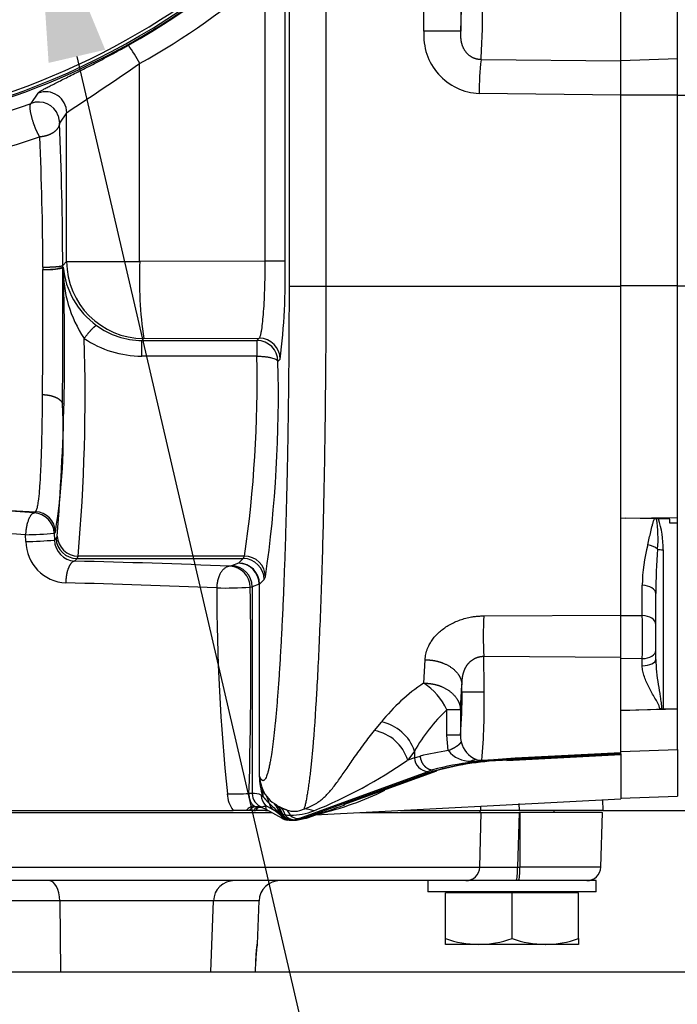
# Paper-space layout 'Sheet1' of a CAD drawing. Units: millimetres. Extents: x -21 to 210, y -8 to 297.
# Drawn here: x 145 to 155, y 158 to 172 of the extents above; entities that cross this region are included whole.
import ezdxf
from ezdxf import colors
from ezdxf.entities.mleader import LeaderData, LeaderLine
from ezdxf.enums import TextEntityAlignment as Align
from ezdxf.math import Vec2, Vec3

# ---------------------------------------------------------------- set-up
doc = ezdxf.new("R2010")
doc.units = ezdxf.units.MM
doc.layers.add('Default', color=7, linetype='Continuous')
doc.layers.add('DV3_Default', color=7, linetype='Continuous')
doc.styles.add('SEACAD_Arial', font='arial.ttf')
doc.dimstyles.new('ISO', dxfattribs={"dimtxt": 1.8, "dimasz": 2.52, "dimexe": 0.9, "dimexo": 0, "dimgap": 0.45, "dimtad": 1, "dimdec": 0, "dimlfac": 10, "dimdsep": 46, "dimtxsty": 'SEACAD_Arial', "dimblk1": '_SE_FILLED', "dimblk2": '_SE_FILLED', "dimsah": 1, "dimcen": 0.9, "dimadec": 0, "dimazin": 0, "dimtfac": 0.5, "dimtmove": 0, "dimatfit": 3, "dimfxl": 1, "dimarcsym": 0})

# ---------------------------------------------------------------- blocks, each defined once
blk = doc.blocks.new('SE2')
at = {"layer": 'DV3_Default', "color": 7, "linetype": 'Continuous'}
for p, q in [((154.004, 171.575), (154.004, 173.253)), ((154.811, 171.606), (154.811, 173.222)), ((149.799, 172.978), (149.799, 168.364)), ((149.218, 168.719), (149.218, 172.788)), ((149.274, 172.789), (149.274, 168.364)), ((151.198, 171.996), (151.198, 172.833)), ((151.724, 172.833), (151.724, 171.996)), ((148.934, 168.719), (148.934, 172.713)), ((151.724, 171.996), (151.198, 171.996)), ((147.144, 168.714), (147.144, 171.535)), ((152.012, 171.591), (154.004, 171.575)), ((154.004, 171.579), (154.811, 171.606)), ((154.004, 171.085), (154.004, 171.575)), ((154.811, 171.087), (154.811, 171.606)), ((145.597, 170.968), (145.695, 171.114)), ((154.004, 171.085), (151.986, 171.11)), ((154.811, 171.087), (154.004, 171.087)), ((154.004, 168.364), (154.004, 171.085)), ((154.811, 168.365), (154.811, 171.087)), ((154.811, 171.087), (155.004, 171.087)), ((146.103, 170.835), (146.002, 170.687)), ((146.103, 168.714), (146.103, 170.835)), ((145.983, 170.791), (146.002, 170.687)), ((146.047, 168.658), (146.103, 168.714)), ((146.103, 168.714), (147.144, 168.714)), ((148.934, 168.719), (147.144, 168.714)), ((149.218, 168.719), (148.934, 168.719)), ((145.763, 168.633), (145.764, 168.601)), ((146.048, 168.63), (146.047, 168.658)), ((146.048, 168.63), (146.053, 168.635)), ((146.048, 168.622), (146.048, 168.63)), ((146.048, 168.622), (146.053, 168.627)), ((149.274, 168.364), (149.799, 168.364)), ((149.799, 168.364), (154.004, 168.364)), ((154.811, 168.365), (154.004, 168.365)), ((154.004, 163.674), (154.004, 168.364)), ((154.811, 165.066), (154.811, 168.365)), ((154.811, 168.365), (155.004, 168.365)), ((147.202, 167.616), (147.174, 167.588)), ((147.174, 167.588), (148.816, 167.588)), ((147.174, 167.365), (147.174, 167.588)), ((147.202, 167.616), (148.848, 167.62)), ((148.816, 167.588), (148.848, 167.62)), ((148.816, 167.365), (147.174, 167.365)), ((149.116, 167.289), (149.148, 167.321)), ((144.57, 165.204), (145.659, 165.147)), ((145.659, 165.147), (145.641, 165.129)), ((154.004, 165.058), (154.067, 165.056)), ((154.067, 165.056), (154.811, 165.066)), ((154.704, 165.041), (154.067, 165.056)), ((154.811, 164.985), (154.811, 165.066)), ((154.704, 164.984), (154.704, 165.041)), ((154.811, 164.985), (154.704, 164.984)), ((154.811, 162.339), (154.811, 164.985)), ((145.52, 164.723), (145.517, 164.819)), ((145.925, 164.84), (145.943, 164.858)), ((145.925, 164.84), (145.929, 164.744)), ((145.929, 164.744), (145.953, 164.769)), ((145.967, 164.801), (145.953, 164.769)), ((146.252, 164.48), (146.267, 164.515)), ((148.639, 164.515), (146.267, 164.515)), ((148.62, 164.48), (148.639, 164.515)), ((154.607, 164.606), (154.607, 162.337)), ((146.252, 164.48), (146.216, 164.443)), ((146.252, 164.48), (148.62, 164.48)), ((148.453, 164.376), (148.431, 164.371)), ((148.552, 164.413), (148.453, 164.376)), ((148.554, 164.414), (148.552, 164.413)), ((148.62, 164.48), (148.554, 164.414)), ((148.92, 164.181), (148.938, 164.219)), ((148.719, 164.072), (148.75, 164.077)), ((148.849, 164.114), (148.75, 164.077)), ((148.75, 164.077), (148.75, 161.129)), ((148.849, 164.114), (148.854, 164.115)), ((148.849, 164.114), (148.849, 161.38)), ((148.92, 164.181), (148.854, 164.115)), ((148.854, 161.38), (148.854, 164.115)), ((154.311, 163.667), (154.311, 164.099)), ((154.504, 163.043), (154.504, 163.981)), ((152.05, 163.663), (154.004, 163.674)), ((154.004, 163.073), (154.004, 163.674)), ((154.004, 163.668), (154.311, 163.667)), ((152.05, 163.087), (154.004, 163.073)), ((151.194, 162.703), (151.214, 163.036)), ((154.004, 161.717), (154.004, 163.073)), ((154.311, 163.054), (154.004, 163.052)), ((154.311, 162.952), (154.311, 163.054)), ((151.719, 162.324), (151.74, 162.68)), ((151.74, 162.58), (151.74, 162.68)), ((151.74, 162.58), (152.055, 162.58)), ((151.719, 162.324), (151.522, 162.324)), ((151.522, 161.963), (151.522, 162.324)), ((151.719, 162.324), (151.719, 161.963)), ((154.004, 162.321), (154.64, 162.335)), ((154.64, 162.335), (154.004, 162.308)), ((154.607, 162.337), (154.64, 162.338)), ((154.64, 162.338), (154.811, 162.339)), ((154.64, 162.338), (154.64, 162.335)), ((154.811, 161.758), (154.811, 162.339)), ((150.494, 162.028), (150.591, 162.15)), ((151.719, 161.963), (151.522, 161.963)), ((151.545, 161.742), (151.522, 161.963)), ((151.062, 161.736), (150.966, 161.606)), ((151.062, 161.736), (151.062, 161.641)), ((152.219, 161.603), (154.004, 161.698)), ((154.004, 161.692), (152.38, 161.605)), ((152.38, 161.603), (154.004, 161.689)), ((152.498, 161.637), (154.004, 161.717)), ((152.498, 161.627), (154.004, 161.707)), ((152.499, 161.621), (154.004, 161.701)), ((154.004, 161.73), (154.811, 161.758)), ((154.004, 161.707), (154.004, 161.71)), ((154.004, 161.698), (154.004, 161.701)), ((154.004, 161.698), (154.004, 161.692)), ((154.004, 161.692), (154.004, 161.689)), ((154.004, 161.692), (154.004, 161.054)), ((154.811, 161.758), (154.811, 161.093)), ((151.062, 161.641), (150.966, 161.606)), ((151.062, 161.641), (151.143, 161.664)), ((151.892, 161.577), (151.868, 161.591)), ((151.892, 161.577), (152.04, 161.591)), ((152.023, 161.604), (152.195, 161.616)), ((152.023, 161.604), (152.04, 161.596)), ((152.04, 161.596), (152.029, 161.595)), ((152.029, 161.595), (152.04, 161.591)), ((152.04, 161.596), (152.212, 161.609)), ((152.04, 161.591), (152.219, 161.605)), ((152.04, 161.591), (152.219, 161.603)), ((152.195, 161.616), (152.498, 161.637)), ((152.212, 161.609), (152.195, 161.616)), ((152.498, 161.627), (152.212, 161.609)), ((152.219, 161.605), (152.212, 161.609)), ((152.499, 161.621), (152.219, 161.605)), ((152.219, 161.605), (152.219, 161.603)), ((152.38, 161.603), (152.38, 161.605)), ((152.498, 161.637), (152.498, 161.627)), ((152.498, 161.627), (152.499, 161.621)), ((149.415, 160.773), (151.257, 161.444)), ((151.329, 161.448), (149.486, 160.777)), ((150.055, 160.973), (151.381, 161.456)), ((151.321, 161.467), (151.257, 161.444)), ((148.849, 161.38), (148.854, 161.38)), ((148.75, 161.129), (148.702, 161.133)), ((148.898, 161.095), (148.878, 161.106)), ((149.649, 160.826), (154.004, 161.054)), ((152.552, 160.989), (152.555, 160.889)), ((153.754, 160.889), (153.748, 161.041)), ((154.004, 161.065), (154.811, 161.093)), ((143.586, 160.859), (149.029, 160.859)), ((143.594, 160.889), (148.475, 160.889)), ((148.666, 160.889), (148.475, 160.889)), ((148.708, 160.889), (148.666, 160.889)), ((148.768, 160.889), (148.708, 160.889)), ((148.768, 160.889), (148.796, 160.889)), ((148.78, 160.949), (148.8, 160.94)), ((148.803, 160.889), (148.796, 160.889)), ((148.8, 160.94), (148.832, 160.932)), ((148.939, 160.889), (148.803, 160.889)), ((148.939, 160.889), (148.977, 160.889)), ((149.047, 160.899), (148.94, 160.96)), ((148.94, 160.96), (148.943, 160.909)), ((148.943, 160.909), (149.174, 160.777)), ((149.128, 160.945), (149.127, 160.946)), ((149.127, 160.946), (149.178, 160.838)), ((149.158, 160.929), (149.128, 160.945)), ((149.128, 160.945), (149.18, 160.837)), ((149.135, 160.863), (149.156, 160.846)), ((149.178, 160.838), (149.18, 160.837)), ((149.18, 160.837), (149.212, 160.83)), ((149.538, 160.785), (149.76, 160.866)), ((150.292, 160.859), (152.016, 160.859)), ((150.865, 160.889), (152.01, 160.889)), ((151.993, 160.082), (152.016, 160.859)), ((151.994, 160.889), (151.994, 160.859)), ((152.01, 160.889), (152.009, 160.949)), ((152.555, 160.889), (152.01, 160.889)), ((152.016, 160.859), (152.555, 160.859)), ((152.555, 160.859), (152.532, 160.082)), ((153.754, 160.889), (152.555, 160.889)), ((152.566, 160.859), (152.555, 160.859)), ((152.566, 160.859), (152.564, 160.082)), ((153.746, 160.859), (152.566, 160.859)), ((153.054, 160.859), (153.054, 160.889)), ((153.719, 160.082), (153.746, 160.859)), ((149.174, 160.777), (149.173, 160.803)), ((149.217, 160.772), (149.275, 160.753)), ((149.302, 160.749), (149.246, 160.752)), ((149.297, 160.749), (149.381, 160.753)), ((149.329, 160.752), (149.302, 160.75)), ((149.33, 160.752), (149.302, 160.749)), ((149.302, 160.75), (149.302, 160.749)), ((149.33, 160.752), (149.329, 160.752)), ((149.356, 160.756), (149.33, 160.752)), ((149.415, 160.773), (149.356, 160.756)), ((149.376, 160.753), (149.382, 160.753)), ((149.486, 160.777), (149.382, 160.753)), ((149.387, 160.754), (149.403, 160.756)), ((149.404, 160.756), (149.534, 160.784)), ((149.486, 160.777), (149.415, 160.773)), ((149.415, 160.773), (149.415, 160.773)), ((143.562, 160.082), (151.993, 160.082)), ((152.532, 160.082), (152.564, 160.082)), ((153.719, 160.082), (152.564, 160.082)), ((151.796, 159.889), (143.528, 159.889)), ((151.254, 159.889), (151.254, 159.729)), ((152.182, 159.889), (151.796, 159.889)), ((153.654, 159.889), (152.182, 159.889)), ((153.654, 159.729), (153.654, 159.889)), ((153.654, 159.729), (151.254, 159.729)), ((152.454, 159.714), (151.504, 159.714)), ((151.504, 159.064), (151.504, 159.714)), ((151.584, 159.729), (151.569, 159.714)), ((153.404, 159.714), (152.454, 159.714)), ((152.454, 159.064), (152.454, 159.714)), ((153.339, 159.714), (153.324, 159.729)), ((153.404, 159.064), (153.404, 159.714)), ((146.006, 159.6), (146.013, 158.589)), ((148.196, 159.6), (146.006, 159.6)), ((148.16, 158.589), (148.196, 159.6)), ((148.846, 159.6), (148.196, 159.6)), ((148.824, 158.982), (148.846, 159.6)), ((151.504, 158.979), (151.504, 159.064)), ((153.404, 159.064), (153.404, 158.979)), ((148.821, 158.982), (148.824, 158.982)), ((151.979, 158.979), (151.504, 158.979)), ((152.929, 158.979), (151.979, 158.979)), ((153.404, 158.979), (152.929, 158.979)), ((148.795, 158.589), (148.8, 158.741)), ((148.795, 158.589), (148.8, 158.741)), ((145.204, 158.589), (146.013, 158.589)), ((146.013, 158.589), (148.16, 158.589)), ((148.16, 158.589), (148.795, 158.589))]:
    blk.add_line(p, q, dxfattribs=at)
for centre, radius, start, end in [((141.804, 181.089), 9.166, 191.752, 168.248), ((141.804, 181.089), 10.602, 274.9893, 355.0132), ((141.804, 181.089), 10.558, 288.575, 355.1363), ((141.804, 181.089), 10.626, 276.3336, 332.5205), ((141.774, 181.089), 10.653, 299.2732, 332.595), ((141.789, 181.089), 10.952, 299.2694, 310.8604), ((144.197, 172.385), 7.536, 357.0454, 0.2256), ((141.315, 172.279), 10.719, 356.3206, 0.7238), ((152.02, 171.933), 0.824, 175.5997, 267.6317), ((145.429, 170.657), 1.927, 27.1104, 36.2658), ((93.475, 250.156), 95.192, 303.56351, 304.31872), ((156.067, 171.129), 4.081, 173.5026, 180.2754), ((145.803, 170.833), 0.301, 0.3174, 110.9915), ((141.733, 181.651), 11.361, 276.7416, 289.8871), ((145.701, 170.686), 0.301, 20.5579, 110.2224), ((95.449, 168.544), 50.598, 0.1287, 2.4273), ((141.756, 182.36), 12.514, 276.2417, 288.456), ((103.307, 168.527), 42.457, 0.1433, 2.6499), ((147.205, 168.718), 1.102, 180.1857, 269.8143), ((153.105, 168.476), 5.965, 177.7099, 188.2901), ((139.457, 168.506), 9.763, 353.0293, 1.2541), ((-68.795, 168.224), 214.559, 359.62432, 0.10066), ((145.795, 169.681), 1.08, 268.3477, 283.5239), ((145.826, 169.693), 1.094, 266.7379, 281.688), ((112.973, 167.456), 33.101, 355.3993, 2.0271), ((-101.716, 168.205), 247.765, 359.64731, 0.09643), ((147.212, 168.745), 1.164, 185.3997, 234.0741), ((145.753, 168.627), 0.3, 359.9372, 1.6101), ((147.831, 168.606), 1.778, 179.321, 213.7426), ((147.173, 168.664), 1.075, 233.2038, 270.0551), ((120.919, 166.769), 25.447, 354.9183, 1.912), ((147.169, 168.812), 1.446, 235.6096, 270.1901), ((148.815, 167.288), 0.301, 0.1904, 89.8096), ((162.41, 167.477), 13.594, 179.5306, 180.4694), ((148.847, 167.32), 0.301, 0.1857, 89.8143), ((131.312, 167.024), 17.508, 351.7604, 1.1168), ((131.009, 166.795), 18.113, 351.8237, 1.5611), ((137.694, 166.226), 8.361, 350.5803, 3.1078), ((133.057, -7.882), 173.469, 85.83996, 86.19457), ((145.625, 164.829), 0.301, 2.179, 86.8267), ((145.643, 164.847), 0.301, 2.1738, 86.8267), ((152.632, 164.77), 1.904, 355.3237, 8.3492), ((153.387, 164.647), 1.221, 358.0553, 19.0494), ((133.272, 1.252), 164.025, 85.71873, 86.08314), ((145.444, 170.219), 5.4, 270.7719, 275.1106), ((146.253, 164.781), 0.301, 182.2131, 269.8192), ((146.268, 164.816), 0.301, 182.9118, 269.806), ((145.443, 170.172), 5.45, 270.8129, 275.1125), ((146.121, 164.733), 0.601, 180.9934, 267.1384), ((146.239, 164.752), 0.31, 181.592, 265.8943), ((156.693, 164.073), 2.383, 165.3044, 179.3769), ((148.637, 164.214), 0.301, 0.9167, 89.7543), ((162.751, 163.961), 8.247, 175.453, 179.8605), ((143.324, 41.136), 123.341, 87.62667, 88.65615), ((148.42, 164.072), 0.299, 359.8832, 87.8006), ((148.449, 164.075), 0.301, 0.2771, 89.2412), ((148.548, 164.112), 0.301, 0.2771, 89.2412), ((148.553, 164.114), 0.301, 0.2134, 89.7866), ((143.27, 47.412), 116.755, 87.55877, 88.61547), ((148.359, 169.619), 5.559, 268.8053, 273.7146), ((90.976, 162.947), 57.755, 358.19987, 1.1156), ((177.354, 164.079), 29.11, 180.0355, 185.8224), ((159.097, 163.375), 7.053, 177.6623, 182.3377), ((129.293, 163.36), 25.02, 359.2978, 0.7022), ((128.244, 162.593), 23.812, 359.9703, 1.1898), ((152.652, 160.506), 2.637, 123.5743, 141.424), ((150.722, 161.963), 0.878, 24.2827, 57.4636), ((144.852, 162.502), 6.889, 355.5133, 0.652), ((143.76, 162.369), 8.298, 354.7103, 1.4605), ((153.203, 160.536), 2.453, 133.2388, 150.7355), ((150.47, 161.537), 0.625, 18.5438, 78.8631), ((150.376, 161.421), 0.618, 17.3625, 78.9779), ((152.051, 161.948), 0.332, 177.4285, 194.1375), ((152.079, 161.948), 0.359, 192.91, 247.6359), ((152.083, 157.879), 3.9, 97.9308, 103.9547), ((151.857, 161.987), 0.396, 218.1841, 271.5806), ((147.038, 167.284), 6.904, 292.009, 304.6702), ((151.268, 161.649), 0.206, 182.3248, 266.9969), ((152.326, 157.793), 3.809, 96.5457, 105.2961), ((152.488, 157.309), 4.298, 91.4328, 105.6421), ((152.473, 157.538), 4.067, 91.3073, 105.5235), ((151.953, 161.457), 0.158, 93.6544, 122.5264), ((151.917, 162.9), 1.31, 267.836, 274.8895), ((152.01, 161.798), 0.194, 249.829, 272.5387), ((152.004, 161.576), 0.0309, 36.7874, 62.6032), ((152.009, 161.748), 0.145, 273.6104, 275.4322), ((149.817, 161.398), 0.968, 181.0901, 198.269), ((149.387, 161.406), 0.534, 182.8015, 200.7296), ((148.462, 164.996), 3.871, 268.9844, 273.5502), ((148.832, 161.145), 0.439, 182.508, 215.5978), ((148.775, 160.904), 0.227, 63.1367, 96.2719), ((148.95, 161.129), 0.2, 179.9165, 251.8041), ((149.296, 161.354), 0.431, 198.5348, 218.1968), ((148.707, 165.097), 4.37, 283.1933, 296.2275), ((149.076, 161.104), 0.198, 179.2456, 226.8178), ((149.297, 161.341), 0.424, 216.7913, 236.7782), ((149.182, 161.043), 0.198, 194.6677, 226.7938), ((150.246, 162.238), 1.769, 224.7769, 231.065), ((148.318, 159.827), 1.379, 55.2834, 57.2107), ((148.771, 160.737), 0.385, 18.9843, 40.2674), ((148.872, 160.856), 0.0831, 110.0618, 156.2974), ((148.879, 160.857), 0.0832, 125.1895, 156.9801), ((148.816, 160.584), 0.349, 68.6055, 87.3273), ((148.651, 161.082), 0.347, 326.1957, 329.1698), ((148.347, 159.848), 1.263, 49.1798, 56.3414), ((148.928, 160.811), 0.231, 8.8049, 40.4629), ((149.427, 161.446), 0.584, 236.2898, 239.0281), ((149.278, 160.911), 0.151, 198.7099, 225.7179), ((149.316, 160.931), 0.181, 207.9511, 265.4417), ((149.305, 161.216), 0.398, 248.0009, 251.4528), ((149.332, 160.931), 0.179, 211.3239, 269.0611), ((149.333, 160.932), 0.18, 211.5805, 269.2591), ((149.347, 161.195), 0.318, 249.978, 296.439), ((149.132, 160.759), 0.173, 20.4163, 52.3011), ((149.287, 161.754), 0.934, 270.4349, 291.2389), ((149.476, 160.485), 0.426, 69.3618, 88.2866), ((147.019, 169.14), 8.721, 288.4008, 290.4663), ((149.308, 160.95), 0.2, 227.3441, 242.7647), ((149.287, 160.981), 0.233, 241.0659, 259.8996), ((149.358, 160.937), 0.18, 216.2499, 269.4036), ((149.327, 161.408), 0.589, 258.7827, 266.838), ((149.308, 160.95), 0.2, 242.7647, 268.1295), ((149.415, 160.954), 0.181, 227.9599, 269.8056), ((149.374, 160.9), 0.147, 273.1779, 281.2544), ((149.49, 160.917), 0.14, 268.3017, 289.9792), ((152.262, 178.626), 18.545, 269.1679, 270.8321), ((153.519, 160.089), 0.2, 270, 358), ((148.496, 159.589), 0.3, 90, 178), ((149.146, 159.589), 0.3, 90, 178), ((145.605, 110.52), 49.081, 89.5326, 90.4674), ((151.999, 160.466), 1.487, 250.5356, 269.2083), ((151.962, 160.445), 1.466, 270.6528, 289.6034), ((152.949, 160.466), 1.487, 250.5356, 269.2083), ((152.912, 160.445), 1.466, 270.6528, 289.6034), ((150.393, 158.725), 1.593, 170.7043, 179.4254), ((148.625, 158.989), 0.2, 346.7932, 358)]:
    blk.add_arc(centre, radius, start, end, dxfattribs=at)
for centre, major_axis, ratio, start_param, end_param in [((154.382, 164.576), (0.194, -0.049), 0.502036, 0.837432, 1.662093), ((154.604, 164.635), (0.1, 0), 0.292372, 3.878331, 4.747296), ((148.62, 164.181), (-0.212, 0.212), 0.997265, 3.92836, 5.496418), ((154.304, 163.981), (-0.2, 0), 0.587105, 3.141593, 4.677482), ((154.304, 163.538), (-0.2, 0), 0.646553, 3.141593, 4.677482), ((154.304, 163.17), (-0.2, 0), 0.580679, 1.605703, 3.141593), ((154.304, 163.043), (-0.2, 0), 0.456476, 1.605703, 3.141593), ((154.554, 162.28), (0.2, 0), 0.292372, 1.405719, 1.53589), ((154.604, 162.366), (0.1, 0), 0.292372, 4.547312, 4.747296), ((151.796, 160.089), (0, 0.2), 0.985436, 3.141593, 4.677482), ((152.514, 160.089), (0, 0.2), 0.087156, 3.141593, 4.677482), ((152.547, 160.089), (0, 0.2), 0.087156, 3.141593, 4.677482), ((145.85, 159.589), (0, -0.3), 0.518543, 1.605703, 3.141593), ((148.622, 158.989), (0, 0.2), 0.999556, 4.479637, 4.677482), ((148.601, 158.748), (-0.2, 0.007), 0.034875, 3.141748, 3.208147)]:
    blk.add_ellipse(centre, major_axis=major_axis, ratio=ratio, start_param=start_param, end_param=end_param, dxfattribs=at)
for points, degree, knots in [([(152.012, 171.591), (151.954, 171.592), (151.897, 171.608), (151.845, 171.639), (151.767, 171.72), (151.73, 171.83), (151.723, 171.885), (151.722, 171.94), (151.724, 171.996)], 5, [0, 0, 0, 0, 0, 0, 0.535412, 0.535412, 0.535412, 1, 1, 1, 1, 1, 1]), ([(145.695, 171.114), (145.696, 171.116), (145.699, 171.119), (145.708, 171.127), (145.719, 171.135), (145.739, 171.148), (145.771, 171.166), (145.821, 171.194), (145.882, 171.225), (145.976, 171.273), (146.116, 171.343), (146.28, 171.424), (146.42, 171.495), (146.528, 171.551), (146.64, 171.61), (146.726, 171.656), (146.786, 171.689), (146.819, 171.706), (146.851, 171.724), (146.884, 171.742), (146.917, 171.76), (146.95, 171.779), (146.972, 171.791), (146.983, 171.797)], 3, [0, 0, 0, 0, 0.031944, 0.063824, 0.095722, 0.12772, 0.191214, 0.254871, 0.317948, 0.38126, 0.506584, 0.630977, 0.692575, 0.754625, 0.815863, 0.877558, 0.894973, 0.912399, 0.929844, 0.947318, 0.96483, 0.982388, 1, 1, 1, 1]), ([(145.718, 170.49), (145.692, 170.535), (145.664, 170.592), (145.639, 170.656), (145.597, 170.785), (145.579, 170.892), (145.578, 170.934), (145.584, 170.959), (145.597, 170.968)], 5, [0, 0, 0, 0, 0, 0, 0.5, 0.5, 0.5, 1, 1, 1, 1, 1, 1]), ([(146.002, 170.687), (146, 170.658), (145.99, 170.629), (145.972, 170.601), (145.921, 170.55), (145.847, 170.514), (145.806, 170.501), (145.762, 170.493), (145.718, 170.49)], 5, [0, 0, 0, 0, 0, 0, 0.5, 0.5, 0.5, 1, 1, 1, 1, 1, 1]), ([(148.848, 167.62), (148.851, 167.623), (148.856, 167.628), (148.864, 167.646), (148.87, 167.668), (148.876, 167.693), (148.885, 167.739), (148.896, 167.82), (148.909, 167.96), (148.92, 168.122), (148.928, 168.31), (148.933, 168.51), (148.933, 168.65), (148.934, 168.719)], 3, [0, 0, 0, 0, 0.061726, 0.117636, 0.16773, 0.212007, 0.250467, 0.381389, 0.500498, 0.628206, 0.750304, 0.876037, 1, 1, 1, 1]), ([(145.763, 168.633), (145.763, 168.633), (145.763, 168.633), (145.763, 168.633), (145.763, 168.633), (145.763, 168.633), (145.807, 168.634), (145.851, 168.635), (145.892, 168.636), (145.965, 168.641), (146.016, 168.647), (146.034, 168.651), (146.045, 168.654), (146.047, 168.658)], 5, [0, 0, 0, 0, 0, 0, 0.000003, 0.000003, 0.000003, 0.000003, 0.000003, 0.500002, 0.500002, 0.500002, 1, 1, 1, 1, 1, 1]), ([(149.274, 168.364), (149.274, 167.202), (149.261, 166.039), (149.236, 164.943), (149.161, 162.943), (149.049, 161.698), (148.985, 161.312), (148.918, 161.209), (148.854, 161.38)], 5, [0, 0, 0, 0, 0, 0, 0.482602, 0.482602, 0.482602, 1, 1, 1, 1, 1, 1]), ([(149.799, 168.364), (149.799, 168.188), (149.799, 167.835), (149.796, 167.307), (149.791, 166.782), (149.785, 166.263), (149.773, 165.509), (149.75, 164.539), (149.713, 163.46), (149.666, 162.515), (149.628, 161.97), (149.602, 161.683), (149.593, 161.587), (149.583, 161.493), (149.573, 161.402), (149.562, 161.314), (149.551, 161.231), (149.539, 161.153), (149.527, 161.081), (149.515, 161.015), (149.502, 160.957), (149.493, 160.926), (149.488, 160.91)], 3, [0, 0, 0, 0, 0.04959, 0.099389, 0.149398, 0.199618, 0.250051, 0.372806, 0.49986, 0.620345, 0.74973, 0.769022, 0.789006, 0.809681, 0.831048, 0.853107, 0.875858, 0.899301, 0.923437, 0.948265, 0.973786, 1, 1, 1, 1]), ([(148.816, 167.365), (148.825, 167.365), (148.844, 167.365), (148.872, 167.363), (148.9, 167.361), (148.936, 167.358), (148.979, 167.352), (149.022, 167.342), (149.06, 167.331), (149.081, 167.321), (149.092, 167.315), (149.096, 167.313), (149.1, 167.31), (149.103, 167.307), (149.107, 167.304), (149.11, 167.301), (149.112, 167.297), (149.115, 167.293), (149.115, 167.29), (149.116, 167.289)], 3, [0, 0, 0, 0, 0.058947, 0.12507, 0.182405, 0.25013, 0.375047, 0.499969, 0.611972, 0.749795, 0.768763, 0.789936, 0.813316, 0.838906, 0.866706, 0.896717, 0.928938, 0.963367, 1, 1, 1, 1]), ([(145.659, 165.147), (145.664, 165.154), (145.675, 165.168), (145.689, 165.221), (145.703, 165.307), (145.718, 165.442), (145.731, 165.641), (145.742, 165.883), (145.749, 166.105), (145.752, 166.284), (145.755, 166.405), (145.757, 166.535), (145.758, 166.672), (145.759, 166.768), (145.76, 166.817)], 3, [0, 0, 0, 0, 0.08777, 0.173485, 0.257144, 0.383692, 0.509583, 0.631558, 0.756523, 0.802705, 0.850143, 0.898839, 0.948791, 1, 1, 1, 1]), ([(145.76, 166.817), (145.803, 166.816), (145.847, 166.811), (145.888, 166.802), (145.961, 166.777), (146.012, 166.741), (146.03, 166.722), (146.041, 166.701), (146.043, 166.68)], 5, [0, 0, 0, 0, 0, 0, 0.5, 0.5, 0.5, 1, 1, 1, 1, 1, 1]), ([(145.641, 165.129), (145.641, 165.129), (145.639, 165.129), (145.635, 165.128), (145.628, 165.126), (145.616, 165.12), (145.599, 165.105), (145.579, 165.077), (145.561, 165.04), (145.544, 164.991), (145.534, 164.953), (145.529, 164.926), (145.528, 164.917), (145.526, 164.906), (145.524, 164.895), (145.522, 164.882), (145.521, 164.868), (145.519, 164.853), (145.518, 164.836), (145.517, 164.825), (145.517, 164.819)], 3, [0, 0, 0, 0, 0.003216, 0.03429, 0.065374, 0.127522, 0.251656, 0.355171, 0.499891, 0.610664, 0.749739, 0.768614, 0.789722, 0.813063, 0.838636, 0.866443, 0.896483, 0.928756, 0.963262, 1, 1, 1, 1]), ([(154.388, 164.677), (154.404, 164.738), (154.418, 164.8), (154.44, 164.893), (154.447, 164.925), (154.459, 164.971), (154.463, 164.987), (154.472, 165.018), (154.477, 165.033), (154.484, 165.048)], 3, [0, 0, 0, 0, 0.5, 0.5, 0.75, 0.75, 0.875, 0.875, 1, 1, 1, 1]), ([(146.216, 164.443), (146.197, 164.441), (146.177, 164.429), (146.159, 164.409), (146.126, 164.353), (146.103, 164.272), (146.095, 164.227), (146.091, 164.18), (146.091, 164.133)], 5, [0, 0, 0, 0, 0, 0, 0.5, 0.5, 0.5, 1, 1, 1, 1, 1, 1]), ([(148.431, 164.371), (148.425, 164.37), (148.413, 164.369), (148.395, 164.364), (148.377, 164.355), (148.354, 164.341), (148.326, 164.316), (148.299, 164.278), (148.275, 164.231), (148.26, 164.188), (148.251, 164.149), (148.248, 164.126), (148.246, 164.108), (148.244, 164.095), (148.243, 164.079), (148.243, 164.067), (148.243, 164.061)], 3, [0, 0, 0, 0, 0.061639, 0.125081, 0.184937, 0.25015, 0.375065, 0.499988, 0.61277, 0.749814, 0.808248, 0.874883, 0.898215, 0.926844, 0.960774, 1, 1, 1, 1]), ([(151.214, 163.036), (151.215, 163.05), (151.217, 163.077), (151.225, 163.118), (151.235, 163.158), (151.249, 163.198), (151.269, 163.242), (151.296, 163.291), (151.334, 163.346), (151.38, 163.398), (151.452, 163.465), (151.538, 163.524), (151.635, 163.574), (151.712, 163.605), (151.794, 163.63), (151.859, 163.644), (151.906, 163.652), (151.935, 163.656), (151.964, 163.659), (151.993, 163.661), (152.021, 163.662), (152.041, 163.662), (152.05, 163.663)], 3, [0, 0, 0, 0, 0.045199, 0.089479, 0.132997, 0.175916, 0.218407, 0.280269, 0.341723, 0.405953, 0.470036, 0.600888, 0.667095, 0.733328, 0.799892, 0.86648, 0.888773, 0.911011, 0.933224, 0.955441, 0.97769, 1, 1, 1, 1]), ([(151.74, 162.68), (151.741, 162.726), (151.743, 162.771), (151.75, 162.815), (151.767, 162.879), (151.795, 162.934), (151.806, 162.953), (151.85, 163.012), (151.908, 163.055), (151.954, 163.076), (152.002, 163.087), (152.05, 163.087)], 5, [0, 0, 0, 0, 0, 0, 0.344577, 0.344577, 0.344577, 0.537051, 0.537051, 0.537051, 1, 1, 1, 1, 1, 1]), ([(151.214, 163.036), (151.293, 163.037), (151.373, 163.027), (151.45, 163.005), (151.588, 162.942), (151.684, 162.847), (151.718, 162.793), (151.737, 162.736), (151.74, 162.68)], 5, [0, 0, 0, 0, 0, 0, 0.5, 0.5, 0.5, 1, 1, 1, 1, 1, 1]), ([(154.561, 162.338), (154.561, 162.352), (154.558, 162.366), (154.547, 162.392), (154.541, 162.405), (154.521, 162.442), (154.506, 162.467), (154.462, 162.541), (154.433, 162.591), (154.382, 162.692), (154.358, 162.743), (154.332, 162.822), (154.324, 162.848), (154.314, 162.9), (154.311, 162.926), (154.311, 162.952)], 3, [0, 0, 0, 0, 0.0625, 0.0625, 0.125, 0.125, 0.25, 0.25, 0.5, 0.5, 0.75, 0.75, 0.875, 0.875, 1, 1, 1, 1]), ([(154.504, 163.043), (154.504, 162.983), (154.508, 162.923), (154.521, 162.804), (154.529, 162.744), (154.547, 162.627), (154.557, 162.569), (154.571, 162.482), (154.575, 162.453), (154.584, 162.395), (154.587, 162.366), (154.587, 162.338)], 3, [0, 0, 0, 0, 0.25, 0.25, 0.5, 0.5, 0.75, 0.75, 0.875, 0.875, 1, 1, 1, 1]), ([(151.194, 162.703), (151.273, 162.704), (151.353, 162.693), (151.43, 162.67), (151.568, 162.603), (151.664, 162.501), (151.698, 162.444), (151.717, 162.384), (151.719, 162.324)], 5, [0, 0, 0, 0, 0, 0, 0.5, 0.5, 0.5, 1, 1, 1, 1, 1, 1]), ([(149.488, 160.91), (149.504, 160.916), (149.534, 160.927), (149.59, 160.95), (149.678, 160.996), (149.777, 161.074), (149.863, 161.167), (149.93, 161.252), (149.998, 161.344), (150.069, 161.446), (150.144, 161.556), (150.206, 161.645), (150.272, 161.738), (150.344, 161.835), (150.416, 161.932), (150.469, 161.996), (150.494, 162.028)], 3, [0, 0, 0, 0, 0.030799, 0.0616, 0.123252, 0.247042, 0.371512, 0.433933, 0.496452, 0.621785, 0.686687, 0.747434, 0.815033, 0.879626, 0.941263, 1, 1, 1, 1]), ([(151.143, 161.664), (151.145, 161.634), (151.153, 161.604), (151.165, 161.575), (151.198, 161.523), (151.244, 161.488), (151.269, 161.475), (151.295, 161.468), (151.321, 161.467)], 5, [0, 0, 0, 0, 0, 0, 0.5, 0.5, 0.5, 1, 1, 1, 1, 1, 1]), ([(148.702, 161.133), (148.702, 161.126), (148.702, 161.112), (148.704, 161.091), (148.708, 161.067), (148.715, 161.041), (148.725, 161.016), (148.737, 160.993), (148.747, 160.979), (148.754, 160.97), (148.759, 160.965), (148.765, 160.959), (148.772, 160.954), (148.777, 160.95), (148.78, 160.949)], 3, [0, 0, 0, 0, 0.078796, 0.158373, 0.239575, 0.35844, 0.488377, 0.607212, 0.743737, 0.779039, 0.822233, 0.873395, 0.932616, 1, 1, 1, 1]), ([(148.887, 161.217), (148.887, 161.217), (148.887, 161.217), (148.887, 161.217), (148.887, 161.217), (148.887, 161.217), (148.893, 161.193), (148.897, 161.169), (148.899, 161.144), (148.899, 161.12), (148.898, 161.095)], 5, [0, 0, 0, 0, 0, 0, 0.000021, 0.000021, 0.000021, 0.000021, 0.000021, 1, 1, 1, 1, 1, 1]), ([(148.898, 161.095), (148.898, 161.095), (148.898, 161.095), (148.898, 161.095), (148.898, 161.095), (148.898, 161.095), (148.915, 161.073), (148.933, 161.051), (148.952, 161.03), (148.972, 161.01), (148.991, 160.993)], 5, [0, 0, 0, 0, 0, 0, 0.000001, 0.000001, 0.000001, 0.000001, 0.000001, 1, 1, 1, 1, 1, 1]), ([(148.991, 160.993), (148.986, 161.012), (148.981, 161.032), (148.974, 161.051), (148.966, 161.069), (148.957, 161.087), (148.957, 161.087), (148.957, 161.087), (148.957, 161.087), (148.957, 161.087), (148.957, 161.087)], 5, [0, 0, 0, 0, 0, 0, 0.999979, 0.999979, 0.999979, 0.999979, 0.999979, 1, 1, 1, 1, 1, 1]), ([(148.78, 160.949), (148.762, 160.952), (148.742, 160.948), (148.703, 160.927), (148.683, 160.911), (148.666, 160.889)], 3, [0, 0, 0, 0, 0.5, 0.5, 1, 1, 1, 1]), ([(148.8, 160.94), (148.783, 160.942), (148.764, 160.939), (148.746, 160.929), (148.728, 160.914), (148.712, 160.894), (148.71, 160.893), (148.709, 160.891), (148.708, 160.889)], 5, [0, 0, 0, 0, 0, 0, 0.921193, 0.921193, 0.921193, 1, 1, 1, 1, 1, 1]), ([(148.832, 160.932), (148.83, 160.933), (148.825, 160.933), (148.819, 160.932), (148.812, 160.93), (148.805, 160.927), (148.795, 160.921), (148.782, 160.91), (148.772, 160.897), (148.768, 160.89), (148.768, 160.889)], 3, [0, 0, 0, 0, 0.102862, 0.204084, 0.304273, 0.404057, 0.50407, 0.751405, 0.997511, 1, 1, 1, 1]), ([(148.888, 160.939), (148.886, 160.939), (148.881, 160.938), (148.871, 160.937), (148.86, 160.938), (148.85, 160.938), (148.842, 160.938), (148.833, 160.939), (148.823, 160.939), (148.812, 160.94), (148.804, 160.94), (148.8, 160.94)], 3, [0, 0, 0, 0, 0.170954, 0.345164, 0.52266, 0.596702, 0.672952, 0.751406, 0.832065, 0.914929, 1, 1, 1, 1]), ([(148.825, 160.933), (148.823, 160.933), (148.819, 160.933), (148.813, 160.933), (148.808, 160.931), (148.805, 160.93), (148.804, 160.93)], 3, [0, 0, 0, 0, 0.291699, 0.578605, 0.860791, 1, 1, 1, 1]), ([(148.888, 160.939), (148.902, 160.943), (148.913, 160.946), (148.926, 160.951), (148.93, 160.952), (148.936, 160.956), (148.938, 160.958), (148.94, 160.96)], 3, [0, 0, 0, 0, 0.5, 0.5, 0.75, 0.75, 1, 1, 1, 1]), ([(149.238, 160.896), (149.238, 160.896), (149.238, 160.896), (149.238, 160.896), (149.238, 160.896), (149.238, 160.896), (149.22, 160.902), (149.204, 160.908), (149.188, 160.914), (149.172, 160.921), (149.158, 160.929)], 5, [0, 0, 0, 0, 0, 0, 0.000019, 0.000019, 0.000019, 0.000019, 0.000019, 1, 1, 1, 1, 1, 1]), ([(149.158, 160.929), (149.158, 160.929), (149.158, 160.929), (149.158, 160.929), (149.158, 160.929), (149.158, 160.929), (149.173, 160.914), (149.186, 160.897), (149.197, 160.877), (149.206, 160.855), (149.212, 160.83)], 5, [0, 0, 0, 0, 0, 0, 0.000004, 0.000004, 0.000004, 0.000004, 0.000004, 1, 1, 1, 1, 1, 1]), ([(148.801, 158.741), (148.802, 158.765), (148.804, 158.81), (148.808, 158.875), (148.813, 158.921), (148.815, 158.943), (148.816, 158.947), (148.815, 158.942), (148.814, 158.936), (148.813, 158.934)], 3, [0, 0, 0, 0, 0.204572, 0.4274144, 0.6502065, 0.8150147, 0.9093452, 0.9667592, 1, 1, 1, 1])]:
    blk.add_open_spline(points, degree=degree, knots=knots, dxfattribs=at)
for points, degree in [([(146.352, 167.618), (146.401, 167.681), (146.45, 167.739), (146.491, 167.782), (146.518, 167.803), (146.529, 167.802)], 5), ([(151.545, 161.742), (151.608, 161.77), (151.66, 161.798), (151.699, 161.825), (151.722, 161.848), (151.729, 161.867)], 5), ([(151.386, 161.458), (151.368, 161.451), (151.348, 161.447), (151.329, 161.448)], 3)]:
    blk.add_open_spline(points, degree=degree, dxfattribs=at)
blk = doc.blocks.new('DMBLK11')
at = {"layer": 'Default', "linetype": 'Continuous'}
for points in [[(168.889, 163.409), (168.049, 163.409), (168.469, 160.889)], [(168.889, 156.069), (168.469, 158.589), (168.049, 156.069)]]:
    blk.add_hatch(color=7, dxfattribs=at).paths.add_polyline_path(points)
at = {"layer": 'Default', "color": 7, "linetype": 'Continuous'}
for p, q in [((168.469, 165.929), (168.469, 146.867)), ((153.754, 160.889), (169.369, 160.889)), ((148.795, 158.589), (169.369, 158.589))]:
    blk.add_line(p, q, dxfattribs=at)
at = {"layer": 'Default', "color": 7, "linetype": 'Continuous', "style": 'SEACAD_Arial'}
for s, p in [(')', (166.219, 155.949)), ('0.91"', (166.219, 149.219)), ('23', (164.059, 149.219)), ('(', (166.219, 147.497))]:
    blk.add_text(s, height=1.8, rotation=90, dxfattribs=at).set_placement(p, align=Align.TOP_LEFT)
blk = doc.blocks.new('_SE_FILLED')
at = {"color": 0}
blk.add_line((0, 0), (-1, 0), dxfattribs=at)
blk.add_solid([(0, 0), (-1, -0.1665), (-1, 0.1665), (0, 0)], dxfattribs=at)
blk = doc.blocks.new('DMBLK13')
at = {"layer": 'Default', "linetype": 'Continuous'}
for points in [[(179.689, 190.024), (179.269, 192.544), (178.849, 190.024)], [(179.689, 161.109), (178.849, 161.109), (179.269, 158.589)]]:
    blk.add_hatch(color=7, dxfattribs=at).paths.add_polyline_path(points)
at = {"layer": 'Default', "color": 7, "linetype": 'Continuous'}
for p, q in [((141.804, 192.544), (180.169, 192.544)), ((179.269, 192.544), (179.269, 158.589)), ((148.795, 158.589), (180.169, 158.589))]:
    blk.add_line(p, q, dxfattribs=at)
at = {"layer": 'Default', "color": 7, "linetype": 'Continuous', "style": 'SEACAD_Arial'}
for s, p in [(')', (177.019, 180.086)), ('13.37"', (177.019, 171.947)), ('340', (174.859, 171.947)), ('(', (177.019, 170.226))]:
    blk.add_text(s, height=1.8, rotation=90, dxfattribs=at).set_placement(p, align=Align.TOP_LEFT)
blk = doc.blocks.new('DMBLK14')
at = {"layer": 'Default', "linetype": 'Continuous'}
for points in [[(174.289, 172.519), (173.869, 175.039), (173.449, 172.519)], [(174.289, 161.109), (173.449, 161.109), (173.869, 158.589)]]:
    blk.add_hatch(color=7, dxfattribs=at).paths.add_polyline_path(points)
at = {"layer": 'Default', "color": 7, "linetype": 'Continuous'}
for p, q in [((161.932, 175.039), (174.769, 175.039)), ((173.869, 175.039), (173.869, 158.589)), ((148.795, 158.589), (174.769, 158.589))]:
    blk.add_line(p, q, dxfattribs=at)
at = {"layer": 'Default', "color": 7, "linetype": 'Continuous', "style": 'SEACAD_Arial'}
for s, p in [(')', (171.619, 170.629)), ('6.48"', (171.619, 163.899)), ('164', (169.459, 163.899)), ('(', (171.619, 162.177))]:
    blk.add_text(s, height=1.8, rotation=90, dxfattribs=at).set_placement(p, align=Align.TOP_LEFT)

psp = doc.layouts.new('Sheet1')

# ---------------------------------------------------------------- block references
at = {"layer": 'Default'}
psp.add_blockref('SE2', (0, 0), dxfattribs=at)

# ---------------------------------------------------------------- dimensions: what is measured, and where the dimension line sits
at = {"layer": 'Default', "color": 7, "linetype": 'Continuous'}
for base, p1, p2, picture, middle in [((179.269, 158.589), (141.804, 192.544), (148.795, 158.589), 'DMBLK13', (179.269, 175.567)), ((173.8693, 158.5895), (161.9324, 175.039), (148.7948, 158.5895), 'DMBLK14', (173.8693, 166.8142)), ((168.469, 158.589), (153.754, 160.889), (148.795, 158.589), 'DMBLK11', (168.469, 157.401))]:
    dim = psp.add_linear_dim(base=base, p1=p1, p2=p2, angle=90, text='\\A1;<>', dimstyle='ISO', override={"dimpost": '\\X'}, dxfattribs=at)
    dim.commit()
    dim.dimension.update_dxf_attribs({"geometry": picture, "text_midpoint": middle, "dimtype": 160})

# ---------------------------------------------------------------- leaders
ml = psp.add_multileader_mtext('Standard', dxfattribs=at)
ml.set_content('{\\pxsm0.9;\\fArial|b0||i0||c0|p34;\\W1.;LOCAL/REMOTE/STOP\\PSWITCH\\P}', color=256)
ml.set_leader_properties()
ml.build(insert=Vec2(0, 0))
ml.multileader.update_dxf_attribs({"dogleg_length": 5.4, "arrow_head_size": 2.52})
ctx = ml.context
ctx.base_point, ctx.char_height, ctx.arrow_head_size, ctx.landing_gap_size = Vec3(158.526, 142.033), 1.8, 2.52, 0.63
notes = []
notes.append((ctx, [(0, (1, 1, 0), (153.126, 142.033), (1, 0), 5.4, [(0, [(145.679, 174.093)], 0, [])])]))
ctx.mtext.insert = Vec3(159.156, 142.948)
for ctx, leaders in notes:
    for number, flags, end, landing, length, lines in leaders:
        leader = LeaderData()
        leader.index, (leader.has_last_leader_line, leader.has_dogleg_vector, leader.attachment_direction) = number, flags
        leader.last_leader_point, leader.dogleg_vector, leader.dogleg_length = Vec3(end), Vec3(landing), length
        for number, points, colour, breaks in lines:
            line = LeaderLine()
            line.index, line.vertices, line.color, line.breaks = number, Vec3.list(points), colors.encode_raw_color(colour), breaks
            leader.lines.append(line)
        ctx.leaders.append(leader)

doc.saveas('drawing.dxf')
